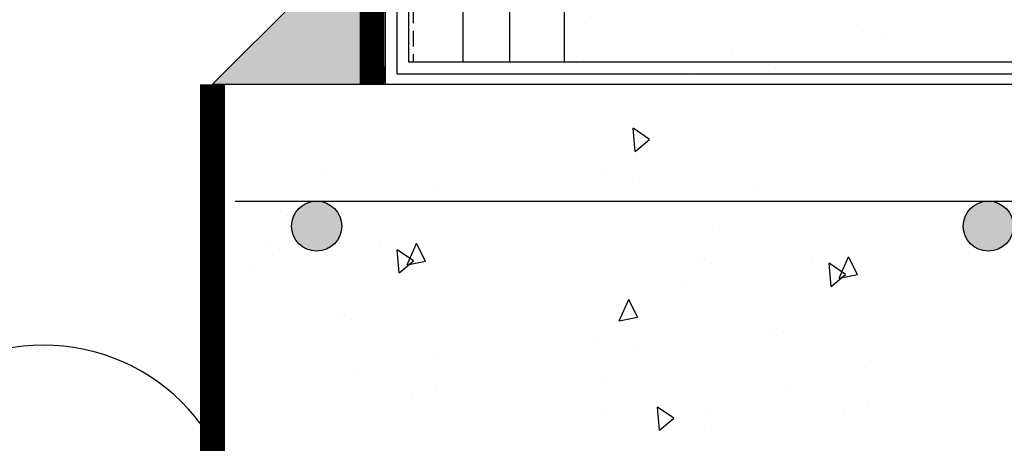
# Model space of a CAD drawing. Extents: x -1043 to 2383, y -808 to 1691.
# Drawn here: x 334 to 650, y 79 to 215 of the extents above; entities that cross this region are included whole.
import ezdxf

# ---------------------------------------------------------------- set-up
doc = ezdxf.new("R2010")
doc.units = 0
doc.header["$MEASUREMENT"] = 0
doc.linetypes.add('HIDDEN', pattern=[0.375, 0.25, -0.125])
doc.linetypes.add('solid', pattern=[0])
for name, color, linetype in [('dim', 7, 'CONTINUOUS'), ('mark_1', 84, 'solid'), ('stone', 7, 'CONTINUOUS'), ('text_En', 7, 'CONTINUOUS')]:
    doc.layers.add(name, color=color, linetype=linetype)

# ---------------------------------------------------------------- blocks, each defined once
blk = doc.blocks.new('1')
at = {"layer": 'stone', "color": 7, "linetype": 'CONTINUOUS'}
for p, q in [((42.499, 54.315), (42.499, 41.065)), ((43.374, 54.315), (43.374, 41.065)), ((44.124, 54.315), (44.124, 41.065)), ((44.999, 54.315), (44.999, 41.065)), ((42.499, 41.065), (43.374, 41.065)), ((44.124, 41.065), (44.999, 41.065))]:
    blk.add_line(p, q, dxfattribs=at)
at = {"layer": 'stone', "color": 7, "linetype": 'HIDDEN'}
blk.add_line((42.574, 53.565), (42.574, 41.065), dxfattribs=at)

msp = doc.modelspace()

# ---------------------------------------------------------------- hatches: boundary and pattern name
at = {"layer": 'dim'}
for points in [[(447.28, 245.62), (395.99, 194.33), (447.28, 194.33)], [(437.55, 148.72, 1), (421.44, 148.72, 1)], [(653.4, 148.72, 1), (637.3, 148.72, 1)]]:
    msp.add_hatch(color=256, dxfattribs=at).paths.add_polyline_path(points)

# ---------------------------------------------------------------- linework, layer by layer
for p, q in [((451.62, 194.33, 1565), (451.62, 1118.92, 1565)), ((455.34, 197.74, 1565), (455.34, 1118.92, 1565)), ((395.99, 194.33, 1565), (447.28, 245.62, 1565)), ((447.28, 245.62, 1565), (395.99, 194.33, 1565)), ((451.62, 194.33, 1565), (447.28, 245.62, 1565)), ((395.99, 194.33, 1565), (395.99, 19.09, 1565)), ((395.99, 194.33, 1565), (451.62, 194.33, 1565)), ((458.89, 194.33, 1565), (1588.49, 194.33, 1565)), ((466.89, 194.33, 1565), (1589.3, 194.33, 1565)), ((403.28, 156.77), (1876.73, 156.77))]:
    msp.add_line(p, q, dxfattribs=at)
at = {"layer": 'dim', "const_width": 8, "elevation": 1565}
for points in [[(447.28, 194.33), (447.28, 1118.92)], [(395.99, 194.33), (395.99, 19.09)]]:
    msp.add_lwpolyline(points, dxfattribs=at)
at = {"layer": 'dim'}
for centre in [(429.49, 148.72), (645.35, 148.72)]:
    msp.add_circle(centre, 8.05, dxfattribs=at)
msp.add_arc((341.81, 47.57), 62.84, 30.4294, 125.8065, dxfattribs=at)
at = {"layer": 'text_En'}
for p, q in [((515.75, 213.72), (515.75, 213.72)), ((603.46, 213.47), (603.46, 213.47)), ((611.19, 209.75), (611.19, 209.75)), ((563.27, 205.9), (563.27, 205.9)), ((459, 201.5, 1565), (1876.73, 201.5, 1565)), ((515.21, 201.86), (515.21, 201.86)), ((576.97, 199.86), (576.97, 199.86)), ((455.34, 197.74, 1565), (1876.73, 197.74, 1565)), ((549.45, 196.59), (549.45, 196.59)), ((395.99, 194.33, 1565), (1876.73, 194.33, 1565)), ((466.89, 194.33, 1565), (1589.3, 194.33, 1565)), ((536.43, 176.58), (531.18, 180.19)), ((531.83, 172.72), (531.18, 180.19)), ((531.83, 172.72), (536.43, 176.58)), ((537.72, 177.14), (537.72, 177.14)), ((431.41, 165.26), (431.41, 165.26)), ((522.2, 166.93), (522.2, 166.93)), ((530.87, 163.05), (530.87, 163.05)), ((468.8, 160.58), (468.8, 160.58)), ((570.26, 160.95), (570.26, 160.95)), ((522.35, 157.11), (522.35, 157.11)), ((607.65, 156.28), (607.65, 156.28)), ((420.15, 151.97), (420.15, 151.97)), ((559.01, 147.66), (559.01, 147.66)), ((414.7, 142.96), (414.7, 142.96)), ((449.96, 142.46), (449.96, 142.46)), ((458.56, 136.3), (461.61, 143.15)), ((464.45, 137.44), (461.61, 143.15)), ((417.49, 141.04), (417.49, 141.04)), ((460.57, 137.51), (455.32, 141.12)), ((455.98, 133.65), (455.32, 141.12)), ((455.98, 133.65), (460.57, 137.51)), ((458.56, 136.3), (464.45, 137.44)), ((553.55, 138.65), (553.55, 138.65)), ((556.34, 136.74), (556.34, 136.74)), ((588.81, 138.15), (588.81, 138.15)), ((594.83, 129.34), (594.18, 136.82)), ((599.43, 133.2), (594.18, 136.81)), ((597.41, 131.99), (600.46, 138.84)), ((603.3, 133.13), (600.46, 138.84)), ((408.16, 134.96), (408.16, 134.96)), ((594.83, 129.34), (599.43, 133.2)), ((597.41, 131.99), (603.3, 133.13)), ((547.01, 130.65), (547.01, 130.65)), ((526.73, 118.25), (529.78, 125.1)), ((532.62, 119.4), (529.78, 125.1)), ((437.38, 118.56), (437.38, 118.56)), ((440.7, 118.77), (440.7, 118.77)), ((526.73, 118.25), (532.62, 119.4)), ((576.23, 114.25), (576.23, 114.25)), ((579.55, 114.46), (579.55, 114.46)), ((519.67, 111.5), (519.67, 111.5)), ((531.64, 110.62), (531.64, 110.62)), ((466.93, 107.47), (466.93, 107.47)), ((442.52, 102.06), (442.52, 102.06)), ((605.78, 103.16), (605.78, 103.16)), ((522.36, 98.4), (522.36, 98.4)), ((467.55, 96.41), (467.55, 96.41)), ((581.37, 97.75), (581.37, 97.75)), ((460.05, 94.16), (460.05, 94.16)), ((606.41, 92.1), (606.41, 92.1)), ((544.27, 86.92), (539.02, 90.53)), ((539.67, 83.06), (539.02, 90.53)), ((554.65, 89.84), (554.65, 89.84)), ((598.91, 89.85), (598.91, 89.85)), ((522.19, 88.42), (522.19, 88.42)), ((539.67, 83.06), (544.27, 86.92)), ((556.3, 84.16), (556.3, 84.16))]:
    msp.add_line(p, q, dxfattribs=at)

# ---------------------------------------------------------------- block references
at = {"layer": 'mark_1', "xscale": 20, "yscale": 20, "zscale": 20}
msp.add_blockref('1', (-390.99, -619.8), dxfattribs=at)

doc.saveas('drawing.dxf')
